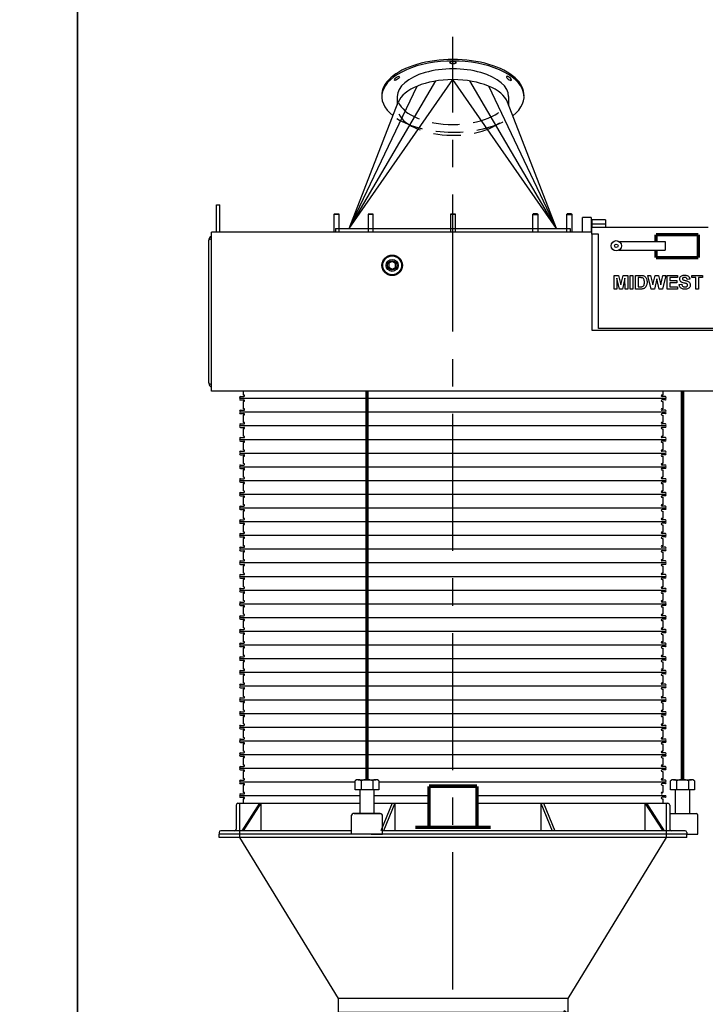
# Model space of a CAD drawing. Extents: x -181 to 1029, y -1270 to -471.
# Drawn here: x 723 to 774, y -595 to -523 of the extents above; entities that cross this region are included whole.
import ezdxf

# ---------------------------------------------------------------- set-up
doc = ezdxf.new("R2010")
doc.units = 0
doc.header["$LTSCALE"] = 8
doc.header["$MEASUREMENT"] = 0
doc.linetypes.add('CENTER', pattern=[2, 1.25, -0.25, 0.25, -0.25])
doc.linetypes.add('HIDDEN', pattern=[0.375, 0.25, -0.125])
doc.layers.get('0').update_dxf_attribs({"linetype": 'CONTINUOUS'})
for name, color, linetype in [('AW', 30, 'CONTINUOUS'), ('C', 3, 'CENTER'), ('ELECT', 3, 'CONTINUOUS'), ('H', 7, 'HIDDEN'), ('PN', 5, 'CONTINUOUS')]:
    doc.layers.add(name, color=color, linetype=linetype)

# ---------------------------------------------------------------- blocks, each defined once
blk = doc.blocks.new('G')
for p, q in [((14.012, 2.25), (15.307, 0.25)), ((14.119, 2.25), (15.414, 0.25))]:
    blk.add_line(p, q)
for points in [[(-14.119, 2.25), (-15.414, 0.25)], [(-14.012, 2.25), (-15.307, 0.25)], [(-14.012, 2.25), (-14.012, 0.25)], [(-4.427, 2.25), (-5.268, 0.25)], [(-4.232, 2.25), (-5.073, 0.25)], [(-4.232, 2.25), (-4.232, 0.25)], [(6.403, 2.25), (7.244, 0.25)], [(6.403, 2.25), (6.403, 0.25)], [(6.598, 2.25), (7.439, 0.25)], [(14.012, 2.25), (14.012, 0.25)]]:
    blk.add_lwpolyline(points)
blk = doc.blocks.new('MIDWEST SIDE')
for p, q in [((11.765, -3.156), (12.09, -3.156)), ((11.765, -3.157), (11.765, -3.156)), ((11.765, -3.157), (12.09, -3.157)), ((11.765, -4.157), (11.765, -3.157)), ((11.963, -3.369), (11.957, -4.157)), ((12.151, -4.157), (11.963, -3.369)), ((12.09, -3.157), (12.09, -3.156)), ((12.09, -3.156), (12.258, -3.838)), ((12.09, -3.157), (12.258, -3.839)), ((12.258, -3.838), (12.427, -3.156)), ((12.258, -3.839), (12.427, -3.157)), ((12.553, -3.369), (12.366, -4.157)), ((12.427, -3.157), (12.427, -3.156)), ((12.427, -3.156), (12.752, -3.156)), ((12.427, -3.157), (12.752, -3.157)), ((12.56, -4.157), (12.553, -3.369)), ((12.752, -3.157), (12.752, -3.156)), ((12.752, -3.157), (12.752, -4.157)), ((12.931, -3.157), (12.931, -3.156)), ((12.931, -3.156), (13.124, -3.156)), ((12.931, -4.157), (12.931, -3.157)), ((12.931, -3.157), (13.124, -3.157)), ((13.124, -3.157), (13.124, -3.156)), ((13.124, -3.157), (13.124, -4.157)), ((13.329, -3.157), (13.329, -3.156)), ((13.329, -3.156), (13.696, -3.156)), ((13.329, -4.157), (13.329, -3.157)), ((13.329, -3.157), (13.696, -3.157)), ((13.616, -3.323), (13.521, -3.323)), ((13.521, -3.323), (13.521, -3.99)), ((13.696, -3.157), (13.696, -3.156)), ((13.885, -3.176), (13.885, -3.175)), ((14.226, -3.157), (14.226, -3.156)), ((14.226, -3.156), (14.423, -3.156)), ((14.226, -3.157), (14.423, -3.157)), ((14.466, -4.157), (14.226, -3.157)), ((14.423, -3.157), (14.423, -3.156)), ((14.423, -3.156), (14.579, -3.843)), ((14.423, -3.157), (14.579, -3.843)), ((14.579, -3.843), (14.743, -3.156)), ((14.579, -3.843), (14.743, -3.157)), ((14.874, -3.409), (14.695, -4.157)), ((14.743, -3.157), (14.743, -3.156)), ((14.743, -3.156), (15.006, -3.156)), ((14.743, -3.157), (15.006, -3.157)), ((15.048, -4.157), (14.874, -3.409)), ((15.006, -3.157), (15.006, -3.156)), ((15.006, -3.156), (15.169, -3.855)), ((15.006, -3.157), (15.169, -3.855)), ((15.169, -3.855), (15.324, -3.156)), ((15.169, -3.855), (15.324, -3.157)), ((15.521, -3.157), (15.286, -4.157)), ((15.324, -3.157), (15.324, -3.156)), ((15.324, -3.156), (15.521, -3.156)), ((15.324, -3.157), (15.521, -3.157)), ((15.521, -3.157), (15.521, -3.156)), ((15.637, -3.157), (15.637, -3.156)), ((15.637, -3.156), (16.38, -3.156)), ((15.637, -4.157), (15.637, -3.157)), ((15.637, -3.157), (16.38, -3.157)), ((15.829, -3.323), (15.829, -3.541)), ((16.38, -3.323), (15.829, -3.323)), ((15.829, -3.541), (16.342, -3.541)), ((15.829, -3.541), (16.342, -3.541)), ((16.342, -3.541), (16.342, -3.708)), ((16.342, -3.541), (16.342, -3.541)), ((16.38, -3.157), (16.38, -3.156)), ((16.38, -3.157), (16.38, -3.323)), ((16.547, -3.42), (16.547, -3.42)), ((16.769, -3.466), (16.769, -3.466)), ((16.903, -3.144), (16.903, -3.144)), ((17.278, -3.439), (17.085, -3.451)), ((17.278, -3.439), (17.278, -3.438)), ((17.419, -3.157), (17.419, -3.156)), ((17.419, -3.156), (18.201, -3.156)), ((17.419, -3.157), (18.201, -3.157)), ((17.419, -3.323), (17.419, -3.157)), ((17.713, -3.323), (17.419, -3.323)), ((17.713, -4.157), (17.713, -3.323)), ((18.201, -3.323), (17.906, -3.323)), ((17.906, -3.323), (17.906, -4.157)), ((18.201, -3.157), (18.201, -3.156)), ((18.201, -3.157), (18.201, -3.323)), ((11.957, -4.157), (11.765, -4.157)), ((12.366, -4.157), (12.151, -4.157)), ((12.258, -3.839), (12.258, -3.838)), ((12.752, -4.157), (12.56, -4.157)), ((13.124, -4.157), (12.931, -4.157)), ((13.706, -4.157), (13.329, -4.157)), ((13.521, -3.99), (13.679, -3.99)), ((13.521, -3.99), (13.679, -3.99)), ((13.679, -3.99), (13.679, -3.99)), ((13.807, -3.98), (13.807, -3.98)), ((14.162, -3.666), (14.162, -3.666)), ((14.695, -4.157), (14.466, -4.157)), ((14.579, -3.843), (14.579, -3.843)), ((15.286, -4.157), (15.048, -4.157)), ((15.169, -3.855), (15.169, -3.855)), ((16.393, -4.157), (15.637, -4.157)), ((15.829, -3.708), (15.829, -3.99)), ((16.342, -3.708), (15.829, -3.708)), ((15.829, -3.99), (16.393, -3.99)), ((15.829, -3.99), (16.393, -3.99)), ((16.393, -3.99), (16.393, -4.157)), ((16.393, -3.99), (16.393, -3.99)), ((16.508, -3.823), (16.701, -3.81)), ((16.508, -3.823), (16.701, -3.81)), ((16.508, -3.823), (16.508, -3.823)), ((16.701, -3.81), (16.701, -3.81)), ((16.923, -4.003), (16.923, -4.003)), ((17.316, -3.863), (17.316, -3.862)), ((17.906, -4.157), (17.713, -4.157))]:
    blk.add_line(p, q)
for points, knots in [([(13.79, -3.333), (13.758, -3.329), (13.7, -3.323), (13.642, -3.323), (13.616, -3.323)], [0, 0, 0, 0, 0.559751, 1, 1, 1, 1]), ([(13.696, -3.156), (13.731, -3.157), (13.795, -3.157), (13.857, -3.17), (13.885, -3.175)], [0, 0, 0, 0, 0.56023, 1, 1, 1, 1]), ([(13.696, -3.157), (13.731, -3.157), (13.795, -3.157), (13.857, -3.17), (13.885, -3.176)], [0, 0, 0, 0, 0.56023, 1, 1, 1, 1]), ([(13.97, -3.657), (13.969, -3.619), (13.968, -3.543), (13.941, -3.439), (13.877, -3.36), (13.819, -3.342), (13.79, -3.333)], [0, 0, 0, 0, 0.281189, 0.5611507, 0.7803771, 1, 1, 1, 1]), ([(13.885, -3.175), (13.92, -3.19), (13.991, -3.218), (14.07, -3.302), (14.127, -3.408), (14.158, -3.533), (14.161, -3.621), (14.162, -3.666)], [0, 0, 0, 0, 0.1862979, 0.3727674, 0.5594991, 0.7795909, 1, 1, 1, 1]), ([(13.885, -3.176), (13.92, -3.19), (13.991, -3.218), (14.07, -3.302), (14.127, -3.408), (14.158, -3.533), (14.161, -3.622), (14.162, -3.666)], [0, 0, 0, 0, 0.186298, 0.372767, 0.559499, 0.779591, 1, 1, 1, 1]), ([(16.547, -3.42), (16.55, -3.388), (16.557, -3.325), (16.609, -3.243), (16.69, -3.182), (16.792, -3.148), (16.866, -3.145), (16.903, -3.144)], [0, 0, 0, 0, 0.186419, 0.3729051, 0.5593353, 0.7794363, 1, 1, 1, 1]), ([(16.547, -3.42), (16.55, -3.388), (16.557, -3.325), (16.609, -3.243), (16.69, -3.182), (16.792, -3.148), (16.866, -3.145), (16.903, -3.144)], [0, 0, 0, 0, 0.186419, 0.372905, 0.559335, 0.779436, 1, 1, 1, 1]), ([(16.639, -3.619), (16.624, -3.604), (16.594, -3.575), (16.565, -3.522), (16.549, -3.47), (16.548, -3.437), (16.547, -3.42)], [0, 0, 0, 0, 0.280026, 0.559829, 0.779923, 1, 1, 1, 1]), ([(16.771, -3.346), (16.76, -3.355), (16.742, -3.372), (16.74, -3.396), (16.739, -3.407)], [0, 0, 0, 0, 0.55876, 1, 1, 1, 1]), ([(16.739, -3.406), (16.741, -3.419), (16.744, -3.443), (16.761, -3.459), (16.769, -3.466)], [0, 0, 0, 0, 0.558475, 1, 1, 1, 1]), ([(16.739, -3.407), (16.741, -3.42), (16.744, -3.443), (16.761, -3.459), (16.769, -3.466)], [0, 0, 0, 0, 0.558473, 1, 1, 1, 1]), ([(16.769, -3.466), (16.796, -3.48), (16.851, -3.508), (16.941, -3.529), (17.031, -3.551), (17.119, -3.58), (17.203, -3.619), (17.27, -3.685), (17.311, -3.77), (17.314, -3.832), (17.316, -3.863)], [0, 0, 0, 0, 0.124718, 0.249988, 0.375277, 0.500529, 0.625559, 0.75038, 0.875037, 1, 1, 1, 1]), ([(16.769, -3.466), (16.796, -3.48), (16.851, -3.508), (16.941, -3.529), (17.031, -3.551), (17.119, -3.58), (17.203, -3.619), (17.27, -3.685), (17.311, -3.77), (17.314, -3.832), (17.316, -3.862)], [0, 0, 0, 0, 0.124718, 0.249988, 0.375277, 0.500529, 0.625559, 0.750381, 0.875037, 1, 1, 1, 1]), ([(16.906, -3.31), (16.879, -3.311), (16.831, -3.313), (16.789, -3.336), (16.771, -3.346)], [0, 0, 0, 0, 0.560546, 1, 1, 1, 1]), ([(16.903, -3.144), (16.937, -3.145), (17.003, -3.147), (17.101, -3.171), (17.183, -3.22), (17.238, -3.287), (17.27, -3.36), (17.275, -3.412), (17.278, -3.439)], [0, 0, 0, 0, 0.187009, 0.373753, 0.560011, 0.706618, 0.853205, 1, 1, 1, 1]), ([(16.903, -3.144), (16.937, -3.145), (17.003, -3.147), (17.101, -3.171), (17.183, -3.22), (17.238, -3.286), (17.27, -3.36), (17.275, -3.412), (17.278, -3.438)], [0, 0, 0, 0, 0.1870088, 0.3737528, 0.5600111, 0.7066184, 0.8532047, 1, 1, 1, 1]), ([(17.085, -3.451), (17.08, -3.428), (17.07, -3.381), (17.021, -3.33), (16.962, -3.312), (16.924, -3.311), (16.906, -3.31)], [0, 0, 0, 0, 0.280594, 0.558465, 0.778899, 1, 1, 1, 1]), ([(13.679, -3.99), (13.703, -3.99), (13.746, -3.99), (13.789, -3.983), (13.807, -3.98)], [0, 0, 0, 0, 0.560218, 1, 1, 1, 1]), ([(13.679, -3.99), (13.703, -3.99), (13.746, -3.99), (13.789, -3.983), (13.807, -3.98)], [0, 0, 0, 0, 0.560218, 1, 1, 1, 1]), ([(13.884, -4.135), (13.851, -4.143), (13.793, -4.156), (13.733, -4.156), (13.706, -4.157)], [0, 0, 0, 0, 0.559583, 1, 1, 1, 1]), ([(13.807, -3.98), (13.831, -3.973), (13.879, -3.958), (13.929, -3.9), (13.955, -3.826), (13.968, -3.744), (13.969, -3.686), (13.97, -3.657)], [0, 0, 0, 0, 0.186457, 0.371914, 0.558825, 0.779309, 1, 1, 1, 1]), ([(13.807, -3.98), (13.831, -3.973), (13.879, -3.958), (13.929, -3.9), (13.955, -3.826), (13.968, -3.744), (13.969, -3.686), (13.97, -3.657)], [0, 0, 0, 0, 0.186457, 0.371914, 0.558824, 0.779308, 1, 1, 1, 1]), ([(14.025, -4.056), (14.001, -4.075), (13.958, -4.109), (13.907, -4.127), (13.884, -4.135)], [0, 0, 0, 0, 0.559439, 1, 1, 1, 1]), ([(14.132, -3.879), (14.117, -3.915), (14.092, -3.981), (14.046, -4.033), (14.025, -4.056)], [0, 0, 0, 0, 0.560007, 1, 1, 1, 1]), ([(14.162, -3.666), (14.161, -3.707), (14.159, -3.779), (14.14, -3.848), (14.132, -3.879)], [0, 0, 0, 0, 0.56008, 1, 1, 1, 1]), ([(16.918, -4.169), (16.881, -4.168), (16.806, -4.165), (16.697, -4.133), (16.611, -4.072), (16.555, -3.993), (16.522, -3.91), (16.513, -3.852), (16.508, -3.823)], [0, 0, 0, 0, 0.186919, 0.373512, 0.559694, 0.706309, 0.853107, 1, 1, 1, 1]), ([(16.868, -3.717), (16.822, -3.706), (16.74, -3.685), (16.67, -3.639), (16.639, -3.619)], [0, 0, 0, 0, 0.560772, 1, 1, 1, 1]), ([(16.701, -3.81), (16.708, -3.84), (16.722, -3.899), (16.778, -3.968), (16.852, -3.999), (16.899, -4.001), (16.923, -4.003)], [0, 0, 0, 0, 0.28058, 0.55915, 0.779246, 1, 1, 1, 1]), ([(16.701, -3.81), (16.708, -3.84), (16.722, -3.899), (16.778, -3.968), (16.852, -3.999), (16.899, -4.001), (16.923, -4.003)], [0, 0, 0, 0, 0.280579, 0.559149, 0.779246, 1, 1, 1, 1]), ([(17.03, -3.761), (17, -3.752), (16.946, -3.737), (16.892, -3.723), (16.868, -3.717)], [0, 0, 0, 0, 0.559957, 1, 1, 1, 1]), ([(17.316, -3.863), (17.312, -3.898), (17.305, -3.968), (17.248, -4.061), (17.158, -4.13), (17.043, -4.165), (16.96, -4.168), (16.918, -4.169)], [0, 0, 0, 0, 0.186399, 0.372871, 0.559266, 0.779368, 1, 1, 1, 1]), ([(16.923, -4.003), (16.949, -4.002), (16.999, -4), (17.066, -3.972), (17.114, -3.924), (17.12, -3.884), (17.124, -3.865)], [0, 0, 0, 0, 0.281229, 0.561003, 0.7811, 1, 1, 1, 1]), ([(16.923, -4.003), (16.949, -4.001), (16.999, -3.999), (17.066, -3.972), (17.114, -3.924), (17.12, -3.884), (17.124, -3.865)], [0, 0, 0, 0, 0.281229, 0.561003, 0.781099, 1, 1, 1, 1]), ([(17.124, -3.865), (17.122, -3.85), (17.119, -3.822), (17.085, -3.782), (17.051, -3.769), (17.03, -3.761)], [0, 0, 0, 0, 0.279779, 0.559095, 1, 1, 1, 1])]:
    blk.add_open_spline(points, degree=3, knots=knots)
blk = doc.blocks.new('CPROBE')
at = {"layer": 'ELECT'}
for p, q in [((-0.188, -1.188), (-0.188, 0)), ((0, -1.188), (0, 0)), ((-0.469, -1.273), (-0.469, -1.786)), ((-0.281, -1.273), (-0.281, -1.786)), ((0.094, -1.273), (0.094, -1.786)), ((0.281, -1.273), (0.281, -1.786)), ((-0.469, -2.299), (-0.469, -1.786)), ((-0.281, -2.299), (-0.281, -1.786)), ((0.094, -2.299), (0.094, -1.786)), ((0.281, -2.299), (0.281, -1.786)), ((-0.188, -2.384), (-0.188, -3.572)), ((0, -2.384), (0, -3.572)), ((-1.031, -4.176), (-1.031, -7.085)), ((-0.844, -4.176), (-0.844, -10.376)), ((0.656, -4.176), (0.656, -10.376)), ((0.844, -4.176), (0.844, -7.085)), ((-0.62, -5.591), (0.432, -5.591)), ((-0.418, -5.143), (0.231, -5.143)), ((0.231, -5.591), (-0.418, -5.591)), ((-0.31, -5.561), (-0.31, -5.173)), ((0.123, -5.561), (0.123, -5.173)), ((-0.844, -6.126), (0.656, -6.126)), ((-1.031, -7.085), (-0.844, -7.085)), ((0.656, -7.085), (0.844, -7.085)), ((-0.844, -10.376), (0.656, -10.376)), ((-0.656, -10.376), (-0.656, -10.876)), ((0.469, -10.376), (0.469, -10.876)), ((-0.656, -10.876), (0.469, -10.876))]:
    blk.add_line(p, q, dxfattribs=at)
for points in [[(-0.527, -5.561), (-0.527, -5.113)], [(0.339, -5.113), (0.339, -5.561)]]:
    blk.add_lwpolyline(points, dxfattribs=at)
for centre, radius, start, end in [((-0.094, 0), 0.0938, 0, 180), ((-0.094, -1.273), 0.375, 104.47751, 180), ((-0.094, -1.273), 0.188, 120, 180), ((-0.094, -1.188), 0.0938, 180, 0), ((-0.094, -1.273), 0.375, 0, 75.52249), ((-0.094, -1.273), 0.188, 0, 60), ((-0.094, -2.299), 0.375, 180, 255.52249), ((-0.094, -2.299), 0.188, 180, 240), ((-0.094, -2.384), 0.0938, 0, 180), ((-0.094, -2.299), 0.188, 300, 0), ((-0.094, -2.299), 0.375, 284.47751, 0), ((-0.094, -4.176), 0.938, 95.73917, 180), ((-0.094, -4.176), 0.75, 97.18076, 180), ((-0.094, -3.572), 0.0938, 180, 0), ((-0.094, -4.176), 0.938, 0, 84.26083), ((-0.094, -4.176), 0.75, 0, 82.81924), ((-0.094, -5.143), 0.434, 0.00063, 179.99937), ((-0.094, -6.126), 0.75, 134.5142, 180), ((-0.418, -5.353), 0.21, 59.0201, 120.97992), ((-0.418, -5.381), 0.21, 239.0201, 300.9799), ((-0.094, -5.939), 0.796, 74.2218, 105.77825), ((-0.094, -4.795), 0.796, 254.2217, 285.7782), ((0.231, -5.353), 0.21, 59.0201, 120.97991), ((0.231, -5.381), 0.21, 239.0201, 300.9799), ((-0.094, -6.126), 0.75, 0, 45.4858)]:
    blk.add_arc(centre, radius, start, end, dxfattribs=at)
blk = doc.blocks.new('CAP')
blk.add_blockref('CPROBE', (0, 0))
blk = doc.blocks.new('RET OUTER SCAV')
for p, q in [((-17.062, -0.25), (-17.062, 0)), ((-15.562, 0), (-15.562, -0.25)), ((15.562, 0), (15.562, -0.25)), ((17.062, -0.25), (17.062, 0)), ((17.062, -0.25), (-17.062, -0.25)), ((-15.562, -0.25), (-8.375, -12)), ((15.562, -0.25), (8.375, -12)), ((8.375, -12), (-8.375, -12)), ((-8.375, -12), (-8.375, -13)), ((8.375, -12), (8.375, -13)), ((-8.375, -13), (8.375, -13)), ((-6.556, -13), (-6.487, -13.5)), ((-6.487, -13.5), (6.501, -13.5)), ((6.571, -13), (6.501, -13.5))]:
    blk.add_line(p, q)
blk.add_blockref('CAP', (8.25, -13))
blk = doc.blocks.new('DUSTOUTLETRH')
for p, q in [((-7.562, 0.25), (0, 11.124)), ((-7.562, 0.25), (-1.239, 11.028)), ((7.562, 0.25), (0, 11.124)), ((7.562, 0.25), (1.239, 11.028)), ((-7.562, 0.25), (-2.61, 10.65)), ((7.562, 0.25), (2.61, 10.65)), ((-7.562, 0.25), (-3.988, 9.479)), ((-4.062, 9.884), (-4.062, 9.288)), ((7.562, 0.25), (3.988, 9.479)), ((7.562, 0.25), (3.988, 9.479)), ((4.062, 9.884), (4.062, 9.288)), ((-8.563, 0.25), (-8.563, 0)), ((-8.563, 0.25), (8.563, 0.25)), ((8.563, 0.25), (8.563, 0))]:
    blk.add_line(p, q)
for centre, major_axis, start_param, end_param in [((0, 9.884), (5.188, 0), 5.714966, 9.992997), ((0, 10), (5.188, 0), 6.260729, 9.447234), ((0, 9.884), (4.062, 0), 0, 3.141593), ((0, 9.093), (4.062, 0), 6.474449, 9.233514)]:
    blk.add_ellipse(centre, major_axis=major_axis, ratio=0.5, start_param=start_param, end_param=end_param)
for centre, major_axis in [((0, 12.366), (0.22, 0)), ((-4.087, 11.22), (0.175, 0.133))]:
    blk.add_ellipse(centre, major_axis=major_axis, ratio=0.37147)
at = {"extrusion": (0, 0, -1)}
blk.add_ellipse((4.087, 11.22), major_axis=(-0.175, 0.133), ratio=0.37147, dxfattribs=at)
at = {"layer": 'H'}
for centre, major_axis, start_param, end_param in [((0, 9.884), (4.062, 0), 3.337439, 6.087339), ((0, 9.093), (4.062, 0), 3.373766, 6.003859), ((0, 9.884), (5.188, 0), 3.805582, 5.598237)]:
    blk.add_ellipse(centre, major_axis=major_axis, ratio=0.5, start_param=start_param, end_param=end_param, dxfattribs=at)

msp = doc.modelspace()

# ---------------------------------------------------------------- linework, layer by layer
for p, q in [((737.855, -538.585), (737.855, -536.585)), ((737.855, -536.585), (738.105, -536.585)), ((738.105, -538.585), (738.105, -536.585)), ((746.604, -537.294), (746.423, -537.294)), ((746.453, -537.264), (746.605, -537.264)), ((746.798, -537.294), (746.604, -537.294)), ((746.605, -537.264), (746.768, -537.264)), ((749.094, -537.294), (748.913, -537.294)), ((748.943, -537.264), (749.095, -537.264)), ((749.288, -537.294), (749.094, -537.294)), ((749.095, -537.264), (749.258, -537.264)), ((755.293, -537.294), (754.918, -537.294)), ((754.948, -537.264), (755.263, -537.264)), ((755.263, -537.264), (755.263, -537.264)), ((760.922, -537.294), (761.117, -537.294)), ((761.116, -537.264), (760.952, -537.264)), ((761.267, -537.264), (761.116, -537.264)), ((761.117, -537.294), (761.297, -537.294)), ((763.412, -537.294), (763.606, -537.294)), ((763.605, -537.264), (763.442, -537.264)), ((763.757, -537.264), (763.605, -537.264)), ((763.606, -537.294), (763.787, -537.294)), ((764.568, -538.192), (764.568, -537.522)), ((764.568, -538.585), (764.568, -538.192)), ((765.193, -537.522), (765.193, -538.192)), ((765.193, -538.192), (765.193, -538.585)), ((765.23, -537.68), (765.23, -538.008)), ((765.23, -538.008), (765.23, -538.24)), ((766.23, -538.008), (765.23, -538.008)), ((766.23, -537.68), (766.23, -538.008)), ((766.23, -538.008), (766.23, -538.24)), ((765.23, -538.585), (737.48, -538.585)), ((737.48, -538.964), (737.48, -538.585)), ((765.23, -538.741), (765.23, -538.24)), ((765.23, -538.24), (765.23, -538.24)), ((766.23, -538.24), (765.23, -538.24)), ((765.23, -538.741), (765.23, -545.742)), ((765.73, -538.741), (765.23, -538.741)), ((765.73, -545.617), (765.73, -538.741)), ((773.73, -538.24), (766.23, -538.24)), ((737.301, -549.594), (737.301, -539.184)), ((737.48, -549.814), (737.48, -538.964)), ((750.424, -540.863), (750.416, -541.152)), ((750.678, -540.725), (750.424, -540.863)), ((750.924, -540.876), (750.678, -540.725)), ((750.916, -541.165), (750.924, -540.876)), ((750.416, -541.152), (750.663, -541.303)), ((750.663, -541.303), (750.916, -541.165)), ((765.23, -545.742), (774.73, -545.742)), ((774.23, -545.616), (765.73, -545.616)), ((774.23, -545.617), (765.73, -545.617)), ((737.48, -550.193), (737.48, -549.814)), ((785.48, -550.193), (737.48, -550.193)), ((748.181, -578.552), (749.48, -578.552)), ((748.397, -578.622), (748.397, -579.28)), ((749.263, -578.622), (749.263, -579.28)), ((771.206, -578.552), (772.505, -578.552)), ((771.422, -578.622), (771.422, -579.28)), ((772.288, -578.622), (772.288, -579.28)), ((748.33, -581.022), (748.33, -579.28)), ((749.33, -579.28), (749.33, -581.022)), ((771.355, -581.022), (771.355, -579.28)), ((772.355, -579.28), (772.355, -581.022)), ((739.293, -580.397), (739.293, -582.147)), ((739.418, -580.272), (748.33, -580.272)), ((739.543, -580.272), (739.543, -582.522)), ((749.33, -580.272), (753.355, -580.272)), ((756.855, -580.272), (770.793, -580.272)), ((770.668, -580.272), (770.668, -582.522)), ((770.918, -580.397), (770.918, -582.147)), ((747.705, -582.522), (747.705, -581.147)), ((749.768, -581.022), (747.83, -581.022)), ((747.893, -581.022), (749.83, -581.022)), ((749.955, -582.522), (749.955, -581.147)), ((770.918, -581.022), (772.855, -581.022)), ((772.83, -581.022), (772.855, -581.022)), ((772.98, -582.522), (772.98, -581.147)), ((738.043, -582.397), (738.043, -582.522)), ((772.168, -582.522), (738.043, -582.522)), ((747.705, -582.272), (738.168, -582.272)), ((749.143, -582.522), (749.955, -582.522)), ((772.043, -582.272), (749.955, -582.272)), ((772.168, -582.397), (772.168, -582.522)), ((772.168, -582.522), (772.98, -582.522))]:
    msp.add_line(p, q)
for points in [[(727.714, -870.638), (576.859, -870.638), (576.859, -470.815), (727.714, -470.815)], [(878.569, -870.638), (727.714, -870.638), (727.714, -470.815), (878.569, -470.815)]]:
    msp.add_lwpolyline(points, close=True)
at = {"const_width": 0.25}
for points in [[(748.83, -578.552), (748.83, -550.193)], [(771.855, -578.552), (771.855, -550.193)]]:
    msp.add_lwpolyline(points, dxfattribs=at)
for points in [[(749.696, -578.622), (749.696, -579.28), (747.964, -579.28), (747.964, -578.622)], [(772.721, -578.622), (772.721, -579.28), (770.989, -579.28), (770.989, -578.622)]]:
    msp.add_lwpolyline(points)
for radius in [0.75, 0.688, 0.437, 0.338]:
    msp.add_circle((750.67, -541.014), radius)
for centre, radius, start, end in [((748.181, -578.922), 0.37, 54.1654, 125.8346), ((748.83, -579.927), 1.374, 71.6338, 108.3662), ((749.48, -578.922), 0.37, 54.1655, 125.8345), ((771.206, -578.922), 0.37, 54.1654, 125.8346), ((771.855, -579.927), 1.374, 71.6338, 108.3662), ((772.505, -578.922), 0.37, 54.1655, 125.8345), ((739.418, -580.397), 0.125, 90, 180), ((770.793, -580.397), 0.125, 0, 90), ((747.83, -581.147), 0.125, 90, 180), ((749.83, -581.147), 0.125, 0, 90), ((772.855, -581.147), 0.125, 0, 90), ((738.168, -582.397), 0.125, 90, 180), ((739.168, -582.147), 0.125, 270, 0), ((771.043, -582.147), 0.125, 180, 270), ((772.043, -582.397), 0.125, 0, 90)]:
    msp.add_arc(centre, radius, start, end)
for points in [[(746.453, -537.264), (746.423, -537.294)], [(746.423, -537.294), (746.423, -538.585)], [(746.798, -537.294), (746.768, -537.264)], [(746.798, -538.585), (746.798, -537.294)], [(748.943, -537.264), (748.913, -537.294)], [(748.913, -537.294), (748.913, -538.585)], [(749.288, -537.294), (749.258, -537.264)], [(749.288, -538.585), (749.288, -537.294)], [(754.948, -537.264), (754.918, -537.294)], [(754.918, -537.294), (754.918, -538.585)], [(755.293, -537.294), (755.263, -537.264)], [(755.293, -538.585), (755.293, -537.294)], [(760.922, -537.294), (760.952, -537.264)], [(760.922, -538.585), (760.922, -537.294)], [(761.267, -537.264), (761.297, -537.294)], [(761.297, -537.294), (761.297, -538.585)], [(763.412, -537.294), (763.442, -537.264)], [(763.412, -538.585), (763.412, -537.294)], [(763.757, -537.264), (763.787, -537.294)], [(763.787, -537.294), (763.787, -538.585)], [(765.193, -537.522), (764.568, -537.522)], [(765.23, -537.71), (765.193, -537.71)], [(766.23, -537.68), (765.23, -537.68)], [(765.193, -538.21), (765.23, -538.21)]]:
    msp.add_open_spline(points, degree=1)
for points, knots in [([(737.48, -538.869), (737.464, -538.877), (737.408, -538.907), (737.343, -538.998), (737.305, -539.101), (737.302, -539.165), (737.301, -539.184)], [0, 0, 0, 0, 0.143779, 0.49614, 0.848499, 1, 1, 1, 1]), ([(737.301, -539.184), (737.306, -539.169), (737.315, -539.14), (737.382, -539.099), (737.449, -539.072), (737.48, -539.06)], [0, 0, 0, 0, 0.351281, 0.702632, 1, 1, 1, 1]), ([(737.48, -549.718), (737.464, -549.712), (737.408, -549.691), (737.343, -549.656), (737.305, -549.621), (737.302, -549.6), (737.301, -549.594)], [0, 0, 0, 0, 0.14378, 0.496138, 0.848499, 1, 1, 1, 1]), ([(737.301, -549.594), (737.306, -549.639), (737.315, -549.728), (737.382, -549.843), (737.449, -549.891), (737.48, -549.913)], [0, 0, 0, 0, 0.35128, 0.702635, 1, 1, 1, 1])]:
    msp.add_open_spline(points, degree=3, knots=knots)
at = {"layer": 'AW'}
for p, q in [((739.793, -550.193), (739.793, -550.478)), ((770.418, -550.193), (770.418, -550.478)), ((739.605, -550.585), (739.852, -550.585)), ((739.605, -550.71), (770.605, -550.71)), ((739.605, -550.835), (739.852, -550.835)), ((739.852, -550.478), (739.793, -550.478)), ((739.852, -550.942), (739.793, -550.942)), ((739.793, -550.942), (739.793, -551.478)), ((770.359, -550.478), (770.418, -550.478)), ((770.605, -550.585), (770.359, -550.585)), ((770.605, -550.835), (770.359, -550.835)), ((770.359, -550.942), (770.418, -550.942)), ((770.418, -550.942), (770.418, -551.478)), ((739.605, -551.585), (739.852, -551.585)), ((739.605, -551.71), (770.605, -551.71)), ((739.605, -551.835), (739.852, -551.835)), ((739.852, -551.478), (739.793, -551.478)), ((770.359, -551.478), (770.418, -551.478)), ((770.605, -551.585), (770.359, -551.585)), ((770.605, -551.835), (770.359, -551.835)), ((739.852, -551.942), (739.793, -551.942)), ((739.793, -551.942), (739.793, -552.478)), ((739.852, -552.478), (739.793, -552.478)), ((770.359, -551.942), (770.418, -551.942)), ((770.359, -552.478), (770.418, -552.478)), ((770.418, -551.942), (770.418, -552.478)), ((739.605, -552.585), (739.852, -552.585)), ((739.605, -552.71), (770.605, -552.71)), ((739.605, -552.835), (739.852, -552.835)), ((739.852, -552.942), (739.793, -552.942)), ((739.793, -552.942), (739.793, -553.478)), ((770.605, -552.585), (770.359, -552.585)), ((770.605, -552.835), (770.359, -552.835)), ((770.359, -552.942), (770.418, -552.942)), ((770.418, -552.942), (770.418, -553.478)), ((739.605, -553.585), (739.852, -553.585)), ((739.605, -553.71), (770.605, -553.71)), ((739.605, -553.835), (739.852, -553.835)), ((739.852, -553.478), (739.793, -553.478)), ((739.852, -553.942), (739.793, -553.942)), ((739.793, -553.942), (739.793, -554.478)), ((770.359, -553.478), (770.418, -553.478)), ((770.605, -553.585), (770.359, -553.585)), ((770.605, -553.835), (770.359, -553.835)), ((770.359, -553.942), (770.418, -553.942)), ((770.418, -553.942), (770.418, -554.478)), ((739.605, -554.585), (739.852, -554.585)), ((739.605, -554.71), (770.605, -554.71)), ((739.852, -554.478), (739.793, -554.478)), ((770.359, -554.478), (770.418, -554.478)), ((770.605, -554.585), (770.359, -554.585)), ((739.605, -554.835), (739.852, -554.835)), ((739.852, -554.942), (739.793, -554.942)), ((739.793, -554.942), (739.793, -555.478)), ((770.605, -554.835), (770.359, -554.835)), ((770.359, -554.942), (770.418, -554.942)), ((770.418, -554.942), (770.418, -555.478)), ((739.605, -555.585), (739.852, -555.585)), ((739.605, -555.71), (770.605, -555.71)), ((739.605, -555.835), (739.852, -555.835)), ((739.852, -555.478), (739.793, -555.478)), ((739.852, -555.942), (739.793, -555.942)), ((739.793, -555.942), (739.793, -556.478)), ((770.359, -555.478), (770.418, -555.478)), ((770.605, -555.585), (770.359, -555.585)), ((770.605, -555.835), (770.359, -555.835)), ((770.359, -555.942), (770.418, -555.942)), ((770.418, -555.942), (770.418, -556.478)), ((739.605, -556.585), (739.852, -556.585)), ((739.605, -556.71), (770.605, -556.71)), ((739.605, -556.835), (739.852, -556.835)), ((739.852, -556.478), (739.793, -556.478)), ((770.359, -556.478), (770.418, -556.478)), ((770.605, -556.585), (770.359, -556.585)), ((770.605, -556.835), (770.359, -556.835)), ((739.605, -557.585), (739.852, -557.585)), ((739.852, -556.942), (739.793, -556.942)), ((739.793, -556.942), (739.793, -557.478)), ((739.852, -557.478), (739.793, -557.478)), ((770.359, -556.942), (770.418, -556.942)), ((770.359, -557.478), (770.418, -557.478)), ((770.605, -557.585), (770.359, -557.585)), ((770.418, -556.942), (770.418, -557.478)), ((739.605, -557.71), (770.605, -557.71)), ((739.605, -557.835), (739.852, -557.835)), ((739.793, -557.942), (739.793, -558.478)), ((739.852, -557.942), (739.793, -557.942)), ((770.605, -557.835), (770.359, -557.835)), ((770.359, -557.942), (770.418, -557.942)), ((770.418, -557.942), (770.418, -558.478)), ((739.605, -558.585), (739.852, -558.585)), ((739.605, -558.71), (770.605, -558.71)), ((739.605, -558.835), (739.852, -558.835)), ((739.852, -558.478), (739.793, -558.478)), ((739.793, -558.942), (739.793, -559.478)), ((739.852, -558.942), (739.793, -558.942)), ((770.359, -558.478), (770.418, -558.478)), ((770.605, -558.585), (770.359, -558.585)), ((770.605, -558.835), (770.359, -558.835)), ((770.359, -558.942), (770.418, -558.942)), ((770.418, -558.942), (770.418, -559.478)), ((739.605, -559.585), (739.852, -559.585)), ((739.605, -559.71), (770.605, -559.71)), ((739.852, -559.478), (739.793, -559.478)), ((770.359, -559.478), (770.418, -559.478)), ((770.605, -559.585), (770.359, -559.585)), ((739.605, -559.835), (739.852, -559.835)), ((739.852, -559.942), (739.793, -559.942)), ((739.793, -559.942), (739.793, -560.478)), ((739.852, -560.478), (739.793, -560.478)), ((770.605, -559.835), (770.359, -559.835)), ((770.359, -559.942), (770.418, -559.942)), ((770.359, -560.478), (770.418, -560.478)), ((770.418, -559.942), (770.418, -560.478)), ((739.605, -560.585), (739.852, -560.585)), ((739.605, -560.71), (770.605, -560.71)), ((739.605, -560.835), (739.852, -560.835)), ((739.852, -560.942), (739.793, -560.942)), ((739.793, -560.942), (739.793, -561.478)), ((770.605, -560.585), (770.359, -560.585)), ((770.605, -560.835), (770.359, -560.835)), ((770.359, -560.942), (770.418, -560.942)), ((770.418, -560.942), (770.418, -561.478)), ((739.605, -561.585), (739.852, -561.585)), ((739.605, -561.71), (770.605, -561.71)), ((739.605, -561.835), (739.852, -561.835)), ((739.852, -561.478), (739.793, -561.478)), ((770.359, -561.478), (770.418, -561.478)), ((770.605, -561.585), (770.359, -561.585)), ((770.605, -561.835), (770.359, -561.835)), ((739.605, -562.585), (739.852, -562.585)), ((739.793, -561.942), (739.793, -562.478)), ((739.852, -561.942), (739.793, -561.942)), ((739.852, -562.478), (739.793, -562.478)), ((770.359, -561.942), (770.418, -561.942)), ((770.359, -562.478), (770.418, -562.478)), ((770.605, -562.585), (770.359, -562.585)), ((770.418, -561.942), (770.418, -562.478)), ((739.605, -562.71), (770.605, -562.71)), ((739.605, -562.835), (739.852, -562.835)), ((739.793, -562.942), (739.793, -563.478)), ((739.852, -562.942), (739.793, -562.942)), ((770.605, -562.835), (770.359, -562.835)), ((770.359, -562.942), (770.418, -562.942)), ((770.418, -562.942), (770.418, -563.478)), ((739.605, -563.585), (739.852, -563.585)), ((739.605, -563.71), (770.605, -563.71)), ((739.605, -563.835), (739.852, -563.835)), ((739.852, -563.478), (739.793, -563.478)), ((739.852, -563.942), (739.793, -563.942)), ((739.793, -563.942), (739.793, -564.478)), ((770.359, -563.478), (770.418, -563.478)), ((770.605, -563.585), (770.359, -563.585)), ((770.605, -563.835), (770.359, -563.835)), ((770.359, -563.942), (770.418, -563.942)), ((770.418, -563.942), (770.418, -564.478)), ((739.605, -564.585), (739.852, -564.585)), ((739.605, -564.71), (770.605, -564.71)), ((739.852, -564.478), (739.793, -564.478)), ((770.359, -564.478), (770.418, -564.478)), ((770.605, -564.585), (770.359, -564.585)), ((739.605, -564.835), (739.852, -564.835)), ((739.852, -564.942), (739.793, -564.942)), ((739.793, -564.942), (739.793, -565.478)), ((739.852, -565.478), (739.793, -565.478)), ((770.605, -564.835), (770.359, -564.835)), ((770.359, -564.942), (770.418, -564.942)), ((770.359, -565.478), (770.418, -565.478)), ((770.418, -564.942), (770.418, -565.478)), ((739.605, -565.585), (739.852, -565.585)), ((739.605, -565.71), (770.605, -565.71)), ((739.605, -565.835), (739.852, -565.835)), ((739.793, -565.942), (739.793, -566.478)), ((739.852, -565.942), (739.793, -565.942)), ((770.605, -565.585), (770.359, -565.585)), ((770.605, -565.835), (770.359, -565.835)), ((770.359, -565.942), (770.418, -565.942)), ((770.418, -565.942), (770.418, -566.478)), ((739.605, -566.585), (739.852, -566.585)), ((739.605, -566.71), (770.605, -566.71)), ((739.605, -566.835), (739.852, -566.835)), ((739.852, -566.478), (739.793, -566.478)), ((739.793, -566.942), (739.793, -567.478)), ((739.852, -566.942), (739.793, -566.942)), ((770.359, -566.478), (770.418, -566.478)), ((770.605, -566.585), (770.359, -566.585)), ((770.605, -566.835), (770.359, -566.835)), ((770.359, -566.942), (770.418, -566.942)), ((770.418, -566.942), (770.418, -567.478)), ((739.605, -567.585), (739.852, -567.585)), ((739.852, -567.478), (739.793, -567.478)), ((770.359, -567.478), (770.418, -567.478)), ((770.605, -567.585), (770.359, -567.585)), ((739.605, -567.71), (770.605, -567.71)), ((739.605, -567.835), (739.852, -567.835)), ((739.852, -567.942), (739.793, -567.942)), ((739.793, -567.942), (739.793, -568.478)), ((770.605, -567.835), (770.359, -567.835)), ((770.359, -567.942), (770.418, -567.942)), ((770.418, -567.942), (770.418, -568.478)), ((739.605, -568.585), (739.852, -568.585)), ((739.605, -568.71), (770.605, -568.71)), ((739.605, -568.835), (739.852, -568.835)), ((739.852, -568.478), (739.793, -568.478)), ((739.852, -568.942), (739.793, -568.942)), ((739.793, -568.942), (739.793, -569.478)), ((770.359, -568.478), (770.418, -568.478)), ((770.605, -568.585), (770.359, -568.585)), ((770.605, -568.835), (770.359, -568.835)), ((770.359, -568.942), (770.418, -568.942)), ((770.418, -568.942), (770.418, -569.478)), ((739.605, -569.585), (739.852, -569.585)), ((739.605, -569.71), (770.605, -569.71)), ((739.852, -569.478), (739.793, -569.478)), ((770.359, -569.478), (770.418, -569.478)), ((770.605, -569.585), (770.359, -569.585)), ((739.605, -569.835), (739.852, -569.835)), ((739.793, -569.942), (739.793, -570.478)), ((739.852, -569.942), (739.793, -569.942)), ((739.852, -570.478), (739.793, -570.478)), ((770.605, -569.835), (770.359, -569.835)), ((770.359, -569.942), (770.418, -569.942)), ((770.359, -570.478), (770.418, -570.478)), ((770.418, -569.942), (770.418, -570.478)), ((739.605, -570.585), (739.852, -570.585)), ((739.605, -570.71), (770.605, -570.71)), ((739.605, -570.835), (739.852, -570.835)), ((739.793, -570.942), (739.793, -571.478)), ((739.852, -570.942), (739.793, -570.942)), ((770.605, -570.585), (770.359, -570.585)), ((770.605, -570.835), (770.359, -570.835)), ((770.359, -570.942), (770.418, -570.942)), ((770.418, -570.942), (770.418, -571.478)), ((739.605, -571.585), (739.852, -571.585)), ((739.605, -571.71), (770.605, -571.71)), ((739.605, -571.835), (739.852, -571.835)), ((739.852, -571.478), (739.793, -571.478)), ((739.793, -571.942), (739.793, -572.478)), ((739.852, -571.942), (739.793, -571.942)), ((770.359, -571.478), (770.418, -571.478)), ((770.605, -571.585), (770.359, -571.585)), ((770.605, -571.835), (770.359, -571.835)), ((770.359, -571.942), (770.418, -571.942)), ((770.418, -571.942), (770.418, -572.478)), ((739.605, -572.585), (739.852, -572.585)), ((739.852, -572.478), (739.793, -572.478)), ((770.359, -572.478), (770.418, -572.478)), ((770.605, -572.585), (770.359, -572.585)), ((739.605, -572.71), (770.605, -572.71)), ((739.605, -572.835), (739.852, -572.835)), ((739.793, -572.942), (739.793, -573.478)), ((739.852, -572.942), (739.793, -572.942)), ((770.605, -572.835), (770.359, -572.835)), ((770.359, -572.942), (770.418, -572.942)), ((770.418, -572.942), (770.418, -573.478)), ((739.605, -573.585), (739.852, -573.585)), ((739.605, -573.71), (770.605, -573.71)), ((739.605, -573.835), (739.852, -573.835)), ((739.852, -573.478), (739.793, -573.478)), ((739.852, -573.942), (739.793, -573.942)), ((739.793, -573.942), (739.793, -574.478)), ((770.359, -573.478), (770.418, -573.478)), ((770.605, -573.585), (770.359, -573.585)), ((770.605, -573.835), (770.359, -573.835)), ((770.359, -573.942), (770.418, -573.942)), ((770.418, -573.942), (770.418, -574.478)), ((739.605, -574.585), (739.852, -574.585)), ((739.605, -574.71), (770.605, -574.71)), ((739.605, -574.835), (739.852, -574.835)), ((739.852, -574.478), (739.793, -574.478)), ((770.359, -574.478), (770.418, -574.478)), ((770.605, -574.585), (770.359, -574.585)), ((770.605, -574.835), (770.359, -574.835)), ((739.852, -574.942), (739.793, -574.942)), ((739.793, -574.942), (739.793, -575.478)), ((739.852, -575.478), (739.793, -575.478)), ((770.359, -574.942), (770.418, -574.942)), ((770.359, -575.478), (770.418, -575.478)), ((770.418, -574.942), (770.418, -575.478)), ((739.605, -575.585), (739.852, -575.585)), ((739.605, -575.71), (770.605, -575.71)), ((739.605, -575.835), (739.852, -575.835)), ((739.793, -575.942), (739.793, -576.478)), ((739.852, -575.942), (739.793, -575.942)), ((770.605, -575.585), (770.359, -575.585)), ((770.605, -575.835), (770.359, -575.835)), ((770.359, -575.942), (770.418, -575.942)), ((770.418, -575.942), (770.418, -576.478)), ((739.605, -576.585), (739.852, -576.585)), ((739.605, -576.71), (770.605, -576.71)), ((739.605, -576.835), (739.852, -576.835)), ((739.852, -576.478), (739.793, -576.478)), ((739.852, -576.942), (739.793, -576.942)), ((739.793, -576.942), (739.793, -577.478)), ((770.359, -576.478), (770.418, -576.478)), ((770.605, -576.585), (770.359, -576.585)), ((770.605, -576.835), (770.359, -576.835)), ((770.359, -576.942), (770.418, -576.942)), ((770.418, -576.942), (770.418, -577.478)), ((739.605, -577.585), (739.852, -577.585)), ((739.605, -577.71), (770.605, -577.71)), ((739.852, -577.478), (739.793, -577.478)), ((770.359, -577.478), (770.418, -577.478)), ((770.605, -577.585), (770.359, -577.585)), ((739.605, -577.835), (739.852, -577.835)), ((739.852, -577.942), (739.793, -577.942)), ((739.793, -577.942), (739.793, -578.478)), ((770.605, -577.835), (770.359, -577.835)), ((770.359, -577.942), (770.418, -577.942)), ((770.418, -577.942), (770.418, -578.478)), ((739.605, -578.585), (739.852, -578.585)), ((739.605, -578.71), (747.964, -578.71)), ((739.605, -578.835), (739.852, -578.835)), ((739.852, -578.478), (739.793, -578.478)), ((739.793, -578.942), (739.793, -579.478)), ((739.852, -578.942), (739.793, -578.942)), ((749.696, -578.71), (770.605, -578.71)), ((770.359, -578.478), (770.418, -578.478)), ((770.605, -578.585), (770.359, -578.585)), ((770.605, -578.835), (770.359, -578.835)), ((770.359, -578.942), (770.418, -578.942)), ((770.418, -578.942), (770.418, -579.478)), ((739.605, -579.585), (739.852, -579.585)), ((739.605, -579.71), (748.33, -579.71)), ((739.605, -579.835), (739.852, -579.835)), ((739.852, -579.478), (739.793, -579.478)), ((749.33, -579.71), (753.355, -579.71)), ((756.855, -579.71), (770.605, -579.71)), ((770.359, -579.478), (770.418, -579.478)), ((770.605, -579.835), (770.359, -579.835)), ((739.852, -579.942), (739.793, -579.942)), ((739.793, -579.942), (739.793, -580.272)), ((770.359, -579.942), (770.418, -579.942)), ((770.418, -579.942), (770.418, -580.272))]:
    msp.add_line(p, q, dxfattribs=at)
for centre, radius, start, end in [((739.605, -550.647), 0.0625, 90, 270), ((739.605, -550.772), 0.0625, 90, 270), ((739.852, -550.531), 0.0536, 270, 90), ((739.852, -550.888), 0.0536, 270, 90), ((770.359, -550.531), 0.0536, 90, 270), ((770.359, -550.888), 0.0536, 90, 270), ((770.605, -550.647), 0.0625, 270, 90), ((770.605, -550.772), 0.0625, 270, 90), ((739.605, -551.647), 0.0625, 90, 270), ((739.605, -551.772), 0.0625, 90, 270), ((739.852, -551.531), 0.0536, 270, 90), ((739.852, -551.888), 0.0536, 270, 90), ((770.359, -551.531), 0.0536, 90, 270), ((770.359, -551.888), 0.0536, 90, 270), ((770.605, -551.647), 0.0625, 270, 90), ((770.605, -551.772), 0.0625, 270, 90), ((739.852, -552.531), 0.0536, 270, 90), ((770.359, -552.531), 0.0536, 90, 270), ((739.605, -552.647), 0.0625, 90, 270), ((739.605, -552.772), 0.0625, 90, 270), ((739.852, -552.888), 0.0536, 270, 90), ((770.359, -552.888), 0.0536, 90, 270), ((770.605, -552.647), 0.0625, 270, 90), ((770.605, -552.772), 0.0625, 270, 90), ((739.605, -553.647), 0.0625, 90, 270), ((739.605, -553.772), 0.0625, 90, 270), ((739.852, -553.531), 0.0536, 270, 90), ((739.852, -553.888), 0.0536, 270, 90), ((770.359, -553.531), 0.0536, 90, 270), ((770.359, -553.888), 0.0536, 90, 270), ((770.605, -553.647), 0.0625, 270, 90), ((770.605, -553.772), 0.0625, 270, 90), ((739.605, -554.647), 0.0625, 90, 270), ((739.605, -554.772), 0.0625, 90, 270), ((739.852, -554.531), 0.0536, 270, 90), ((770.359, -554.531), 0.0536, 90, 270), ((770.605, -554.647), 0.0625, 270, 90), ((770.605, -554.772), 0.0625, 270, 90), ((739.852, -554.888), 0.0536, 270, 90), ((770.359, -554.888), 0.0536, 90, 270), ((739.605, -555.647), 0.0625, 90, 270), ((739.605, -555.772), 0.0625, 90, 270), ((739.852, -555.531), 0.0536, 270, 90), ((739.852, -555.888), 0.0536, 270, 90), ((770.359, -555.531), 0.0536, 90, 270), ((770.359, -555.888), 0.0536, 90, 270), ((770.605, -555.647), 0.0625, 270, 90), ((770.605, -555.772), 0.0625, 270, 90), ((739.605, -556.647), 0.0625, 90, 270), ((739.605, -556.772), 0.0625, 90, 270), ((739.852, -556.531), 0.0536, 270, 90), ((739.852, -556.888), 0.0536, 270, 90), ((770.359, -556.531), 0.0536, 90, 270), ((770.359, -556.888), 0.0536, 90, 270), ((770.605, -556.647), 0.0625, 270, 90), ((770.605, -556.772), 0.0625, 270, 90), ((739.605, -557.647), 0.0625, 90, 270), ((739.605, -557.647), 0.0625, 90, 270), ((739.852, -557.531), 0.0536, 270, 90), ((770.359, -557.531), 0.0536, 90, 270), ((770.605, -557.647), 0.0625, 270, 90), ((770.605, -557.647), 0.0625, 270, 90), ((739.605, -557.772), 0.0625, 90, 270), ((739.852, -557.888), 0.0536, 270, 90), ((770.359, -557.888), 0.0536, 90, 270), ((770.605, -557.772), 0.0625, 270, 90), ((739.605, -558.647), 0.0625, 90, 270), ((739.605, -558.772), 0.0625, 90, 270), ((739.852, -558.531), 0.0536, 270, 90), ((739.852, -558.888), 0.0536, 270, 90), ((770.359, -558.531), 0.0536, 90, 270), ((770.359, -558.888), 0.0536, 90, 270), ((770.605, -558.647), 0.0625, 270, 90), ((770.605, -558.772), 0.0625, 270, 90), ((739.605, -559.647), 0.0625, 90, 270), ((739.605, -559.647), 0.0625, 90, 270), ((739.605, -559.772), 0.0625, 90, 270), ((739.852, -559.531), 0.0536, 270, 90), ((770.359, -559.531), 0.0536, 90, 270), ((770.605, -559.647), 0.0625, 270, 90), ((770.605, -559.647), 0.0625, 270, 90), ((770.605, -559.772), 0.0625, 270, 90), ((739.852, -559.888), 0.0536, 270, 90), ((739.852, -560.531), 0.0536, 270, 90), ((770.359, -559.888), 0.0536, 90, 270), ((770.359, -560.531), 0.0536, 90, 270), ((739.605, -560.647), 0.0625, 90, 270), ((739.605, -560.772), 0.0625, 90, 270), ((739.852, -560.888), 0.0536, 270, 90), ((770.359, -560.888), 0.0536, 90, 270), ((770.605, -560.647), 0.0625, 270, 90), ((770.605, -560.772), 0.0625, 270, 90), ((739.605, -561.647), 0.0625, 90, 270), ((739.605, -561.647), 0.0625, 90, 270), ((739.605, -561.772), 0.0625, 90, 270), ((739.852, -561.531), 0.0536, 270, 90), ((739.852, -561.888), 0.0536, 270, 90), ((770.359, -561.531), 0.0536, 90, 270), ((770.359, -561.888), 0.0536, 90, 270), ((770.605, -561.647), 0.0625, 270, 90), ((770.605, -561.647), 0.0625, 270, 90), ((770.605, -561.772), 0.0625, 270, 90), ((739.605, -562.647), 0.0625, 90, 270), ((739.852, -562.531), 0.0536, 270, 90), ((770.359, -562.531), 0.0536, 90, 270), ((770.605, -562.647), 0.0625, 270, 90), ((739.605, -562.772), 0.0625, 90, 270), ((739.852, -562.888), 0.0536, 270, 90), ((770.359, -562.888), 0.0536, 90, 270), ((770.605, -562.772), 0.0625, 270, 90), ((739.605, -563.647), 0.0625, 90, 270), ((739.605, -563.647), 0.0625, 90, 270), ((739.605, -563.772), 0.0625, 90, 270), ((739.852, -563.531), 0.0536, 270, 90), ((739.852, -563.888), 0.0536, 270, 90), ((770.359, -563.531), 0.0536, 90, 270), ((770.359, -563.888), 0.0536, 90, 270), ((770.605, -563.647), 0.0625, 270, 90), ((770.605, -563.647), 0.0625, 270, 90), ((770.605, -563.772), 0.0625, 270, 90), ((739.605, -564.647), 0.0625, 90, 270), ((739.605, -564.772), 0.0625, 90, 270), ((739.852, -564.531), 0.0536, 270, 90), ((770.359, -564.531), 0.0536, 90, 270), ((770.605, -564.647), 0.0625, 270, 90), ((770.605, -564.772), 0.0625, 270, 90), ((739.852, -564.888), 0.0536, 270, 90), ((739.852, -565.531), 0.0536, 270, 90), ((770.359, -564.888), 0.0536, 90, 270), ((770.359, -565.531), 0.0536, 90, 270), ((739.605, -565.647), 0.0625, 90, 270), ((739.605, -565.647), 0.0625, 90, 270), ((739.605, -565.772), 0.0625, 90, 270), ((739.852, -565.888), 0.0536, 270, 90), ((770.359, -565.888), 0.0536, 90, 270), ((770.605, -565.647), 0.0625, 270, 90), ((770.605, -565.647), 0.0625, 270, 90), ((770.605, -565.772), 0.0625, 270, 90), ((739.605, -566.647), 0.0625, 90, 270), ((739.605, -566.772), 0.0625, 90, 270), ((739.852, -566.531), 0.0536, 270, 90), ((739.852, -566.888), 0.0536, 270, 90), ((770.359, -566.531), 0.0536, 90, 270), ((770.359, -566.888), 0.0536, 90, 270), ((770.605, -566.647), 0.0625, 270, 90), ((770.605, -566.772), 0.0625, 270, 90), ((739.605, -567.647), 0.0625, 90, 270), ((739.605, -567.647), 0.0625, 90, 270), ((739.852, -567.531), 0.0536, 270, 90), ((770.359, -567.531), 0.0536, 90, 270), ((770.605, -567.647), 0.0625, 270, 90), ((770.605, -567.647), 0.0625, 270, 90), ((739.605, -567.772), 0.0625, 90, 270), ((739.852, -567.888), 0.0536, 270, 90), ((770.359, -567.888), 0.0536, 90, 270), ((770.605, -567.772), 0.0625, 270, 90), ((739.605, -568.647), 0.0625, 90, 270), ((739.605, -568.772), 0.0625, 90, 270), ((739.852, -568.531), 0.0536, 270, 90), ((739.852, -568.888), 0.0536, 270, 90), ((770.359, -568.531), 0.0536, 90, 270), ((770.359, -568.888), 0.0536, 90, 270), ((770.605, -568.647), 0.0625, 270, 90), ((770.605, -568.772), 0.0625, 270, 90), ((739.605, -569.647), 0.0625, 90, 270), ((739.605, -569.647), 0.0625, 90, 270), ((739.605, -569.772), 0.0625, 90, 270), ((739.852, -569.531), 0.0536, 270, 90), ((770.359, -569.531), 0.0536, 90, 270), ((770.605, -569.647), 0.0625, 270, 90), ((770.605, -569.647), 0.0625, 270, 90), ((770.605, -569.772), 0.0625, 270, 90), ((739.852, -569.888), 0.0536, 270, 90), ((739.852, -570.531), 0.0536, 270, 90), ((770.359, -569.888), 0.0536, 90, 270), ((770.359, -570.531), 0.0536, 90, 270), ((739.605, -570.647), 0.0625, 90, 270), ((739.605, -570.772), 0.0625, 90, 270), ((739.852, -570.888), 0.0536, 270, 90), ((770.359, -570.888), 0.0536, 90, 270), ((770.605, -570.647), 0.0625, 270, 90), ((770.605, -570.772), 0.0625, 270, 90), ((739.605, -571.647), 0.0625, 90, 270), ((739.605, -571.647), 0.0625, 90, 270), ((739.605, -571.772), 0.0625, 90, 270), ((739.852, -571.531), 0.0536, 270, 90), ((739.852, -571.888), 0.0536, 270, 90), ((770.359, -571.531), 0.0536, 90, 270), ((770.359, -571.888), 0.0536, 90, 270), ((770.605, -571.647), 0.0625, 270, 90), ((770.605, -571.647), 0.0625, 270, 90), ((770.605, -571.772), 0.0625, 270, 90), ((739.605, -572.647), 0.0625, 90, 270), ((739.852, -572.531), 0.0536, 270, 90), ((770.359, -572.531), 0.0536, 90, 270), ((770.605, -572.647), 0.0625, 270, 90), ((739.605, -572.772), 0.0625, 90, 270), ((739.852, -572.888), 0.0536, 270, 90), ((770.359, -572.888), 0.0536, 90, 270), ((770.605, -572.772), 0.0625, 270, 90), ((739.605, -573.647), 0.0625, 90, 270), ((739.605, -573.647), 0.0625, 90, 270), ((739.605, -573.772), 0.0625, 90, 270), ((739.852, -573.531), 0.0536, 270, 90), ((739.852, -573.888), 0.0536, 270, 90), ((770.359, -573.531), 0.0536, 90, 270), ((770.359, -573.888), 0.0536, 90, 270), ((770.605, -573.647), 0.0625, 270, 90), ((770.605, -573.647), 0.0625, 270, 90), ((770.605, -573.772), 0.0625, 270, 90), ((739.605, -574.647), 0.0625, 90, 270), ((739.605, -574.772), 0.0625, 90, 270), ((739.852, -574.531), 0.0536, 270, 90), ((739.852, -574.888), 0.0536, 270, 90), ((770.359, -574.531), 0.0536, 90, 270), ((770.359, -574.888), 0.0536, 90, 270), ((770.605, -574.647), 0.0625, 270, 90), ((770.605, -574.772), 0.0625, 270, 90), ((739.852, -575.531), 0.0536, 270, 90), ((770.359, -575.531), 0.0536, 90, 270), ((739.605, -575.647), 0.0625, 90, 270), ((739.605, -575.647), 0.0625, 90, 270), ((739.605, -575.772), 0.0625, 90, 270), ((739.852, -575.888), 0.0536, 270, 90), ((770.359, -575.888), 0.0536, 90, 270), ((770.605, -575.647), 0.0625, 270, 90), ((770.605, -575.647), 0.0625, 270, 90), ((770.605, -575.772), 0.0625, 270, 90), ((739.605, -576.647), 0.0625, 90, 270), ((739.605, -576.772), 0.0625, 90, 270), ((739.852, -576.531), 0.0536, 270, 90), ((739.852, -576.888), 0.0536, 270, 90), ((770.359, -576.531), 0.0536, 90, 270), ((770.359, -576.888), 0.0536, 90, 270), ((770.605, -576.647), 0.0625, 270, 90), ((770.605, -576.772), 0.0625, 270, 90), ((739.605, -577.647), 0.0625, 90, 270), ((739.605, -577.772), 0.0625, 90, 270), ((739.852, -577.531), 0.0536, 270, 90), ((770.359, -577.531), 0.0536, 90, 270), ((770.605, -577.647), 0.0625, 270, 90), ((770.605, -577.772), 0.0625, 270, 90), ((739.852, -577.888), 0.0536, 270, 90), ((770.359, -577.888), 0.0536, 90, 270), ((739.605, -578.647), 0.0625, 90, 270), ((739.605, -578.772), 0.0625, 90, 270), ((739.852, -578.531), 0.0536, 270, 90), ((739.852, -578.888), 0.0536, 270, 90), ((770.359, -578.531), 0.0536, 90, 270), ((770.359, -578.888), 0.0536, 90, 270), ((770.605, -578.647), 0.0625, 270, 90), ((770.605, -578.772), 0.0625, 270, 90), ((739.605, -579.647), 0.0625, 90, 270), ((739.605, -579.772), 0.0625, 90, 270), ((739.852, -579.531), 0.0536, 270, 90), ((739.852, -579.888), 0.0536, 270, 90), ((770.359, -579.531), 0.0536, 90, 270), ((770.359, -579.888), 0.0536, 90, 270), ((770.605, -579.772), 0.0625, 270, 90)]:
    msp.add_arc(centre, radius, start, end, dxfattribs=at)
at = {"layer": 'C'}
msp.add_line((755.105, -593.849), (755.105, -524.326), dxfattribs=at)
at = {"layer": 'ELECT'}
for p, q in [((767.284, -539.272), (770.587, -539.272)), ((767.284, -539.272), (767.284, -539.314)), ((767.685, -539.272), (769.185, -539.272)), ((770.587, -539.272), (770.587, -539.897)), ((767.232, -539.897), (770.587, -539.897)), ((767.284, -539.856), (767.284, -539.897))]:
    msp.add_line(p, q, dxfattribs=at)
at = {"layer": 'ELECT', "const_width": 0.25}
for points in [[(769.925, -538.772), (769.925, -539.272)], [(769.925, -538.772), (773.018, -538.772)], [(773.018, -538.772), (773.018, -540.46)], [(769.925, -539.897), (769.925, -540.46)], [(769.925, -540.46), (773.018, -540.46)]]:
    msp.add_lwpolyline(points, dxfattribs=at)
at = {"layer": 'ELECT'}
for radius in [0.375, 0.125]:
    msp.add_circle((767.025, -539.585), radius, dxfattribs=at)
at = {"layer": 'PN', "const_width": 0.25}
for points in [[(753.355, -582.022), (753.355, -579.022)], [(756.855, -579.022), (753.355, -579.022)], [(756.855, -582.022), (756.855, -579.022)], [(757.855, -582.022), (752.355, -582.022)]]:
    msp.add_lwpolyline(points, dxfattribs=at)

# ---------------------------------------------------------------- block references
for name, p in [('DUSTOUTLETRH', (755.105, -538.585)), ('MIDWEST SIDE', (755.105, -538.585)), ('G', (755.105, -582.522)), ('RET OUTER SCAV', (755.105, -582.522))]:
    msp.add_blockref(name, p)

doc.saveas('drawing.dxf')
